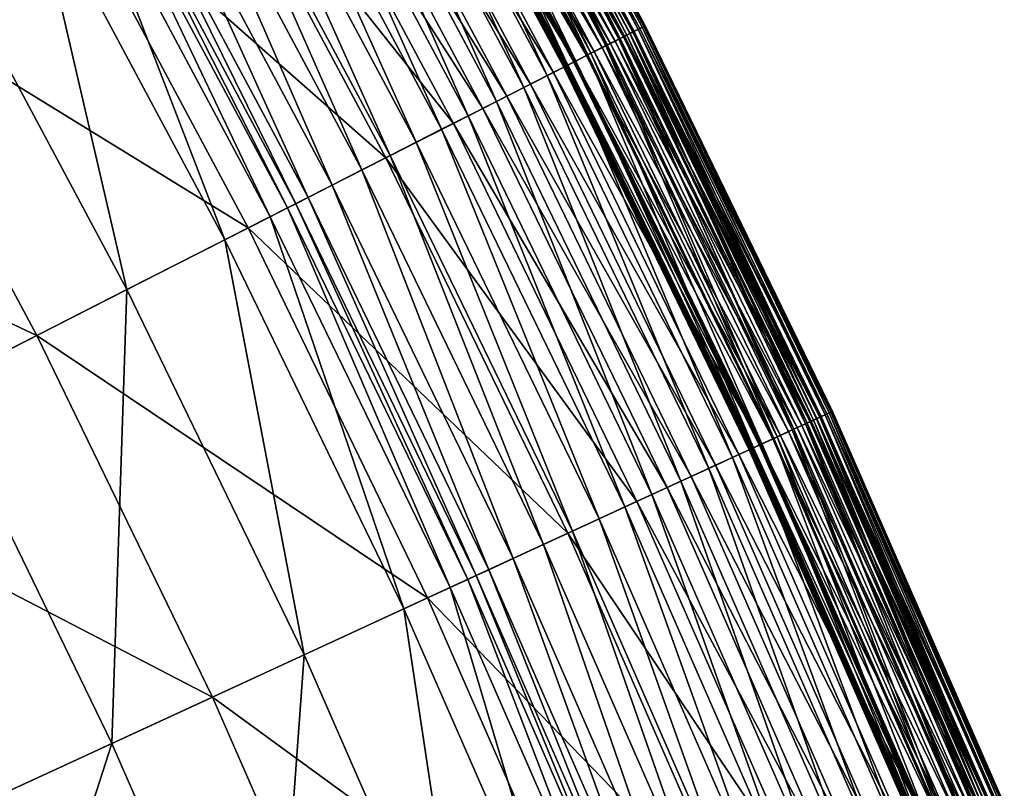
# Model space of a CAD drawing. Extents: x -139 to 139, y -139 to 139.
# Drawn here: x 116 to 128, y 53 to 63 of the extents above; entities that cross this region are included whole.
import ezdxf

# ---------------------------------------------------------------- set-up
doc = ezdxf.new("R2010")
doc.units = 0
doc.header["$MEASUREMENT"] = 0
doc.layers.get('0').update_dxf_attribs({"linetype": 'CONTINUOUS'})

msp = doc.modelspace()

# ---------------------------------------------------------------- linework, layer by layer
for points in [[(123.865, 63.113, 45.454), (121.292, 67.927, 45.454), (121.274, 67.917, 46.928)], [(123.856, 63.108, 43.894), (121.282, 67.922, 43.894), (121.292, 67.927, 45.454)], [(123.856, 63.108, 43.894), (121.292, 67.927, 45.454), (123.865, 63.113, 45.454)], [(123.529, 62.942, 42.114), (120.963, 67.743, 42.114), (121.061, 67.797, 42.197)], [(121.099, 67.819, 12.587), (123.547, 62.951, 12.155), (120.981, 67.753, 12.155)], [(123.709, 63.033, 47.867), (121.139, 67.841, 47.867), (121.019, 67.774, 47.999)], [(123.672, 63.014, 41.258), (121.103, 67.821, 41.258), (121.032, 67.782, 41.353)], [(123.629, 62.992, 42.197), (121.061, 67.797, 42.197), (121.139, 67.841, 42.303)], [(123.529, 62.942, 42.114), (121.061, 67.797, 42.197), (123.629, 62.992, 42.197)], [(123.668, 63.012, 12.587), (121.099, 67.819, 12.587), (121.145, 67.845, 13.012)], [(121.099, 67.819, 12.587), (123.668, 63.012, 12.587), (123.547, 62.951, 12.155)], [(123.708, 63.032, 41.185), (121.138, 67.841, 41.185), (121.103, 67.821, 41.258)], [(123.708, 63.032, 41.185), (121.103, 67.821, 41.258), (123.672, 63.014, 41.258)], [(123.721, 63.039, 40.581), (121.15, 67.848, 40.581), (121.138, 67.841, 41.185)], [(123.721, 63.039, 40.581), (121.138, 67.841, 41.185), (123.708, 63.032, 41.185)], [(123.795, 63.077, 47.646), (121.223, 67.888, 47.646), (121.139, 67.841, 47.867)], [(123.709, 63.033, 42.303), (121.139, 67.841, 42.303), (121.203, 67.877, 42.51)], [(123.629, 62.992, 42.197), (121.139, 67.841, 42.303), (123.709, 63.033, 42.303)], [(123.795, 63.077, 47.646), (121.139, 67.841, 47.867), (123.709, 63.033, 47.867)], [(123.716, 63.037, 13.012), (121.145, 67.845, 13.012), (121.152, 67.849, 13.345)], [(123.668, 63.012, 12.587), (121.145, 67.845, 13.012), (123.716, 63.037, 13.012)], [(123.723, 63.04, 36.559), (121.152, 67.849, 36.559), (121.15, 67.848, 40.581)], [(123.723, 63.04, 36.559), (121.15, 67.848, 40.581), (123.721, 63.039, 40.581)], [(123.716, 63.037, 13.012), (121.152, 67.849, 13.345), (123.723, 63.04, 13.345)], [(123.723, 63.04, 18.168), (121.152, 67.849, 18.168), (121.152, 67.849, 27.371)], [(123.723, 63.04, 18.168), (121.152, 67.849, 27.371), (123.723, 63.04, 27.371)], [(123.723, 63.04, 27.371), (121.152, 67.849, 27.371), (121.152, 67.849, 36.559)], [(123.723, 63.04, 27.371), (121.152, 67.849, 36.559), (123.723, 63.04, 36.559)], [(123.723, 63.04, 13.345), (121.152, 67.849, 13.345), (121.152, 67.849, 14.09)], [(123.723, 63.04, 13.345), (121.152, 67.849, 14.09), (123.723, 63.04, 14.09)], [(123.723, 63.04, 14.09), (121.152, 67.849, 14.09), (121.152, 67.849, 18.168)], [(123.723, 63.04, 14.09), (121.152, 67.849, 18.168), (123.723, 63.04, 18.168)], [(123.774, 63.066, 42.51), (121.203, 67.877, 42.51), (121.252, 67.904, 42.949)], [(123.709, 63.033, 42.303), (121.203, 67.877, 42.51), (123.774, 63.066, 42.51)], [(123.847, 63.103, 46.928), (121.274, 67.917, 46.928), (121.223, 67.888, 47.646)], [(123.847, 63.103, 46.928), (121.223, 67.888, 47.646), (123.795, 63.077, 47.646)], [(123.824, 63.092, 42.949), (121.252, 67.904, 42.949), (121.282, 67.922, 43.894)], [(123.774, 63.066, 42.51), (121.252, 67.904, 42.949), (123.824, 63.092, 42.949)], [(123.865, 63.113, 45.454), (121.274, 67.917, 46.928), (123.847, 63.103, 46.928)], [(123.824, 63.092, 42.949), (121.282, 67.922, 43.894), (123.856, 63.108, 43.894)], [(123.424, 62.888, 48.124), (120.86, 67.685, 48.124), (120.657, 67.571, 48.241)], [(123.482, 62.917, 41.45), (120.917, 67.717, 41.45), (120.755, 67.626, 41.548)], [(120.981, 67.753, 12.155), (123.363, 62.857, 11.728), (120.8, 67.651, 11.728)], [(123.382, 62.867, 42.048), (120.819, 67.662, 42.048), (120.963, 67.743, 42.114)], [(123.587, 62.971, 47.999), (121.019, 67.774, 47.999), (120.86, 67.685, 48.124)], [(123.587, 62.971, 47.999), (120.86, 67.685, 48.124), (123.424, 62.888, 48.124)], [(123.6, 62.978, 41.353), (121.032, 67.782, 41.353), (120.917, 67.717, 41.45)], [(123.6, 62.978, 41.353), (120.917, 67.717, 41.45), (123.482, 62.917, 41.45)], [(123.382, 62.867, 42.048), (120.963, 67.743, 42.114), (123.529, 62.942, 42.114)], [(120.981, 67.753, 12.155), (123.547, 62.951, 12.155), (123.363, 62.857, 11.728)], [(123.709, 63.033, 47.867), (121.019, 67.774, 47.999), (123.587, 62.971, 47.999)], [(123.672, 63.014, 41.258), (121.032, 67.782, 41.353), (123.6, 62.978, 41.353)], [(123.217, 62.782, 48.241), (120.657, 67.571, 48.241), (120.417, 67.437, 48.347)], [(122.982, 62.662, 41.97), (120.427, 67.442, 41.97), (120.615, 67.548, 42.006)], [(123.317, 62.833, 41.548), (120.755, 67.626, 41.548), (120.561, 67.518, 41.652)], [(120.8, 67.651, 11.728), (123.133, 62.74, 11.304), (120.575, 67.525, 11.304)], [(123.174, 62.761, 42.006), (120.615, 67.548, 42.006), (120.819, 67.662, 42.048)], [(122.982, 62.662, 41.97), (120.615, 67.548, 42.006), (123.174, 62.761, 42.006)], [(123.424, 62.888, 48.124), (120.657, 67.571, 48.241), (123.217, 62.782, 48.241)], [(123.482, 62.917, 41.45), (120.755, 67.626, 41.548), (123.317, 62.833, 41.548)], [(120.8, 67.651, 11.728), (123.363, 62.857, 11.728), (123.133, 62.74, 11.304)], [(123.174, 62.761, 42.006), (120.819, 67.662, 42.048), (123.382, 62.867, 42.048)], [(122.971, 62.657, 48.347), (120.417, 67.437, 48.347), (120.148, 67.287, 48.44)], [(122.876, 62.609, 41.924), (120.323, 67.385, 41.924), (120.427, 67.442, 41.97)], [(122.955, 62.649, 41.737), (120.4, 67.428, 41.737), (120.326, 67.386, 41.785)], [(120.575, 67.525, 11.304), (122.88, 62.611, 10.89), (120.327, 67.387, 10.89)], [(123.119, 62.733, 41.652), (120.561, 67.518, 41.652), (120.4, 67.428, 41.737)], [(123.119, 62.733, 41.652), (120.4, 67.428, 41.737), (122.955, 62.649, 41.737)], [(123.217, 62.782, 48.241), (120.417, 67.437, 48.347), (122.971, 62.657, 48.347)], [(122.876, 62.609, 41.924), (120.427, 67.442, 41.97), (122.982, 62.662, 41.97)], [(123.317, 62.833, 41.548), (120.561, 67.518, 41.652), (123.119, 62.733, 41.652)], [(120.575, 67.525, 11.304), (123.133, 62.74, 11.304), (122.88, 62.611, 10.89)], [(120.327, 67.387, 10.89), (122.617, 62.477, 10.493), (120.069, 67.242, 10.493)], [(122.827, 62.584, 41.87), (120.275, 67.358, 41.87), (120.323, 67.385, 41.924)], [(122.832, 62.586, 41.86), (120.281, 67.361, 41.86), (120.275, 67.358, 41.87)], [(122.832, 62.586, 41.86), (120.275, 67.358, 41.87), (122.827, 62.584, 41.87)], [(122.839, 62.59, 41.847), (120.287, 67.364, 41.847), (120.281, 67.361, 41.86)], [(122.839, 62.59, 41.847), (120.281, 67.361, 41.86), (122.832, 62.586, 41.86)], [(122.848, 62.595, 41.83), (120.296, 67.369, 41.83), (120.287, 67.364, 41.847)], [(122.848, 62.595, 41.83), (120.287, 67.364, 41.847), (122.839, 62.59, 41.847)], [(122.859, 62.6, 41.809), (120.307, 67.375, 41.809), (120.296, 67.369, 41.83)], [(122.859, 62.6, 41.809), (120.296, 67.369, 41.83), (122.848, 62.595, 41.83)], [(122.879, 62.61, 41.785), (120.326, 67.386, 41.785), (120.307, 67.375, 41.809)], [(122.879, 62.61, 41.785), (120.307, 67.375, 41.809), (122.859, 62.6, 41.809)], [(122.827, 62.584, 41.87), (120.323, 67.385, 41.924), (122.876, 62.609, 41.924)], [(122.955, 62.649, 41.737), (120.326, 67.386, 41.785), (122.879, 62.61, 41.785)], [(120.327, 67.387, 10.89), (122.88, 62.611, 10.89), (122.617, 62.477, 10.493)], [(120.069, 67.242, 10.493), (122.321, 62.326, 10.102), (119.779, 67.08, 10.102)], [(122.697, 62.518, 48.44), (120.148, 67.287, 48.44), (119.862, 67.126, 48.521)], [(120.069, 67.242, 10.493), (122.617, 62.477, 10.493), (122.321, 62.326, 10.102)], [(122.971, 62.657, 48.347), (120.148, 67.287, 48.44), (122.697, 62.518, 48.44)], [(119.779, 67.08, 10.102), (121.973, 62.149, 9.706), (119.439, 66.889, 9.706)], [(122.405, 62.368, 48.521), (119.862, 67.126, 48.521), (119.565, 66.96, 48.589)], [(119.779, 67.08, 10.102), (122.321, 62.326, 10.102), (121.973, 62.149, 9.706)], [(122.697, 62.518, 48.44), (119.862, 67.126, 48.521), (122.405, 62.368, 48.521)], [(122.102, 62.214, 48.589), (119.565, 66.96, 48.589), (119.269, 66.794, 48.635)], [(122.405, 62.368, 48.521), (119.565, 66.96, 48.589), (122.102, 62.214, 48.589)], [(121.8, 62.06, 48.635), (119.269, 66.794, 48.635), (118.901, 66.588, 48.654)], [(119.439, 66.889, 9.706), (121.611, 61.964, 9.321), (119.085, 66.691, 9.321)], [(122.102, 62.214, 48.589), (119.269, 66.794, 48.635), (121.8, 62.06, 48.635)], [(119.439, 66.889, 9.706), (121.973, 62.149, 9.706), (121.611, 61.964, 9.321)], [(119.085, 66.691, 9.321), (121.274, 61.793, 8.966), (118.755, 66.506, 8.966)], [(119.085, 66.691, 9.321), (121.611, 61.964, 9.321), (121.274, 61.793, 8.966)], [(121.423, 61.868, 48.654), (118.901, 66.588, 48.654), (118.057, 66.115, 48.656)], [(121.8, 62.06, 48.635), (118.901, 66.588, 48.654), (121.423, 61.868, 48.654)], [(118.755, 66.506, 8.966), (120.951, 61.628, 8.654), (118.438, 66.329, 8.654)], [(118.755, 66.506, 8.966), (121.274, 61.793, 8.966), (120.951, 61.628, 8.654)], [(118.438, 66.329, 8.654), (120.619, 61.459, 8.389), (118.113, 66.147, 8.389)], [(118.438, 66.329, 8.654), (120.951, 61.628, 8.654), (120.619, 61.459, 8.389)], [(120.562, 61.429, 48.656), (118.057, 66.115, 48.656), (116.342, 65.155, 48.656)], [(118.113, 66.147, 8.389), (120.259, 61.276, 8.157), (117.761, 65.95, 8.157)], [(121.423, 61.868, 48.654), (118.057, 66.115, 48.656), (120.562, 61.429, 48.656)], [(118.113, 66.147, 8.389), (120.619, 61.459, 8.389), (120.259, 61.276, 8.157)], [(117.761, 65.95, 8.157), (119.879, 61.082, 7.946), (117.389, 65.741, 7.946)], [(117.761, 65.95, 8.157), (120.259, 61.276, 8.157), (119.879, 61.082, 7.946)], [(117.389, 65.741, 7.946), (119.573, 60.926, 7.795), (117.089, 65.573, 7.795)], [(117.389, 65.741, 7.946), (119.879, 61.082, 7.946), (119.573, 60.926, 7.795)], [(117.089, 65.573, 7.795), (119.416, 60.846, 7.733), (116.935, 65.487, 7.733)], [(117.089, 65.573, 7.795), (119.573, 60.926, 7.795), (119.416, 60.846, 7.733)], [(116.831, 65.429, 7.724), (119.091, 60.68, 7.724), (116.617, 65.309, 7.724)], [(116.935, 65.487, 7.733), (119.31, 60.792, 7.724), (116.831, 65.429, 7.724)], [(116.831, 65.429, 7.724), (119.31, 60.792, 7.724), (119.091, 60.68, 7.724)], [(116.935, 65.487, 7.733), (119.416, 60.846, 7.733), (119.31, 60.792, 7.724)], [(116.617, 65.309, 7.724), (118.514, 60.386, 7.724), (116.052, 64.993, 7.724)], [(116.617, 65.309, 7.724), (119.091, 60.68, 7.724), (118.514, 60.386, 7.724)], [(118.81, 60.537, 48.656), (116.342, 65.155, 48.656), (113.71, 63.681, 48.656)], [(120.562, 61.429, 48.656), (116.342, 65.155, 48.656), (118.81, 60.537, 48.656)], [(116.052, 64.993, 7.724), (117.269, 59.752, 7.724), (114.833, 64.31, 7.724)], [(116.052, 64.993, 7.724), (118.514, 60.386, 7.724), (117.269, 59.752, 7.724)], [(114.833, 64.31, 7.724), (117.269, 59.752, 7.724), (114.865, 58.527, 7.724)], [(116.122, 59.168, 48.656), (113.71, 63.681, 48.656), (110.426, 61.842, 48.656)], [(118.81, 60.537, 48.656), (113.71, 63.681, 48.656), (116.122, 59.168, 48.656)], [(126.046, 58.108, 12.587), (123.668, 63.012, 12.587), (123.716, 63.037, 13.012)], [(126.1, 58.133, 40.581), (123.721, 63.039, 40.581), (123.708, 63.032, 41.185)], [(126.176, 58.168, 47.646), (123.795, 63.077, 47.646), (123.709, 63.033, 47.867)], [(126.088, 58.128, 42.303), (123.709, 63.033, 42.303), (123.774, 63.066, 42.51)], [(126.095, 58.131, 13.012), (123.716, 63.037, 13.012), (123.723, 63.04, 13.345)], [(126.046, 58.108, 12.587), (123.716, 63.037, 13.012), (126.095, 58.131, 13.012)], [(126.102, 58.134, 36.559), (123.723, 63.04, 36.559), (123.721, 63.039, 40.581)], [(126.102, 58.134, 36.559), (123.721, 63.039, 40.581), (126.1, 58.133, 40.581)], [(126.095, 58.131, 13.012), (123.723, 63.04, 13.345), (126.102, 58.134, 13.345)], [(126.102, 58.134, 18.168), (123.723, 63.04, 18.168), (123.723, 63.04, 27.371)], [(126.102, 58.134, 18.168), (123.723, 63.04, 27.371), (126.102, 58.134, 27.371)], [(126.102, 58.134, 27.371), (123.723, 63.04, 27.371), (123.723, 63.04, 36.559)], [(126.102, 58.134, 27.371), (123.723, 63.04, 36.559), (126.102, 58.134, 36.559)], [(126.102, 58.134, 13.345), (123.723, 63.04, 13.345), (123.723, 63.04, 14.09)], [(126.102, 58.134, 13.345), (123.723, 63.04, 14.09), (126.102, 58.134, 14.09)], [(126.102, 58.134, 14.09), (123.723, 63.04, 14.09), (123.723, 63.04, 18.168)], [(126.102, 58.134, 14.09), (123.723, 63.04, 18.168), (126.102, 58.134, 18.168)], [(126.155, 58.158, 42.51), (123.774, 63.066, 42.51), (123.824, 63.092, 42.949)], [(126.088, 58.128, 42.303), (123.774, 63.066, 42.51), (126.155, 58.158, 42.51)], [(126.229, 58.192, 46.928), (123.847, 63.103, 46.928), (123.795, 63.077, 47.646)], [(126.229, 58.192, 46.928), (123.795, 63.077, 47.646), (126.176, 58.168, 47.646)], [(126.206, 58.182, 42.949), (123.824, 63.092, 42.949), (123.856, 63.108, 43.894)], [(126.155, 58.158, 42.51), (123.824, 63.092, 42.949), (126.206, 58.182, 42.949)], [(126.247, 58.201, 45.454), (123.865, 63.113, 45.454), (123.847, 63.103, 46.928)], [(126.247, 58.201, 45.454), (123.847, 63.103, 46.928), (126.229, 58.192, 46.928)], [(126.238, 58.197, 43.894), (123.856, 63.108, 43.894), (123.865, 63.113, 45.454)], [(126.206, 58.182, 42.949), (123.856, 63.108, 43.894), (126.238, 58.197, 43.894)], [(126.238, 58.197, 43.894), (123.865, 63.113, 45.454), (126.247, 58.201, 45.454)], [(125.857, 58.021, 41.45), (123.482, 62.917, 41.45), (123.317, 62.833, 41.548)], [(123.547, 62.951, 12.155), (125.735, 57.965, 11.728), (123.363, 62.857, 11.728)], [(125.755, 57.974, 42.048), (123.382, 62.867, 42.048), (123.529, 62.942, 42.114)], [(125.964, 58.07, 47.999), (123.587, 62.971, 47.999), (123.424, 62.888, 48.124)], [(125.977, 58.077, 41.353), (123.6, 62.978, 41.353), (123.482, 62.917, 41.45)], [(125.977, 58.077, 41.353), (123.482, 62.917, 41.45), (125.857, 58.021, 41.45)], [(125.905, 58.043, 42.114), (123.529, 62.942, 42.114), (123.629, 62.992, 42.197)], [(125.755, 57.974, 42.048), (123.529, 62.942, 42.114), (125.905, 58.043, 42.114)], [(123.668, 63.012, 12.587), (125.924, 58.052, 12.155), (123.547, 62.951, 12.155)], [(123.547, 62.951, 12.155), (125.924, 58.052, 12.155), (125.735, 57.965, 11.728)], [(126.088, 58.128, 47.867), (123.709, 63.033, 47.867), (123.587, 62.971, 47.999)], [(126.088, 58.128, 47.867), (123.587, 62.971, 47.999), (125.964, 58.07, 47.999)], [(126.05, 58.11, 41.258), (123.672, 63.014, 41.258), (123.6, 62.978, 41.353)], [(126.05, 58.11, 41.258), (123.6, 62.978, 41.353), (125.977, 58.077, 41.353)], [(126.007, 58.09, 42.197), (123.629, 62.992, 42.197), (123.709, 63.033, 42.303)], [(125.905, 58.043, 42.114), (123.629, 62.992, 42.197), (126.007, 58.09, 42.197)], [(123.668, 63.012, 12.587), (126.046, 58.108, 12.587), (125.924, 58.052, 12.155)], [(126.087, 58.127, 41.185), (123.708, 63.032, 41.185), (123.672, 63.014, 41.258)], [(126.087, 58.127, 41.185), (123.672, 63.014, 41.258), (126.05, 58.11, 41.258)], [(126.1, 58.133, 40.581), (123.708, 63.032, 41.185), (126.087, 58.127, 41.185)], [(126.007, 58.09, 42.197), (123.709, 63.033, 42.303), (126.088, 58.128, 42.303)], [(126.176, 58.168, 47.646), (123.709, 63.033, 47.867), (126.088, 58.128, 47.867)], [(125.688, 57.943, 41.548), (123.317, 62.833, 41.548), (123.119, 62.733, 41.652)], [(123.363, 62.857, 11.728), (125.501, 57.857, 11.304), (123.133, 62.74, 11.304)], [(125.543, 57.876, 42.006), (123.174, 62.761, 42.006), (123.382, 62.867, 42.048)], [(125.798, 57.994, 48.124), (123.424, 62.888, 48.124), (123.217, 62.782, 48.241)], [(125.857, 58.021, 41.45), (123.317, 62.833, 41.548), (125.688, 57.943, 41.548)], [(123.363, 62.857, 11.728), (125.735, 57.965, 11.728), (125.501, 57.857, 11.304)], [(125.543, 57.876, 42.006), (123.382, 62.867, 42.048), (125.755, 57.974, 42.048)], [(125.964, 58.07, 47.999), (123.424, 62.888, 48.124), (125.798, 57.994, 48.124)], [(125.239, 57.736, 41.924), (122.876, 62.609, 41.924), (122.982, 62.662, 41.97)], [(123.133, 62.74, 11.304), (125.243, 57.738, 10.89), (122.88, 62.611, 10.89)], [(125.487, 57.851, 41.652), (123.119, 62.733, 41.652), (122.955, 62.649, 41.737)], [(125.586, 57.896, 48.241), (123.217, 62.782, 48.241), (122.971, 62.657, 48.347)], [(125.347, 57.786, 41.97), (122.982, 62.662, 41.97), (123.174, 62.761, 42.006)], [(125.239, 57.736, 41.924), (122.982, 62.662, 41.97), (125.347, 57.786, 41.97)], [(125.688, 57.943, 41.548), (123.119, 62.733, 41.652), (125.487, 57.851, 41.652)], [(123.133, 62.74, 11.304), (125.501, 57.857, 11.304), (125.243, 57.738, 10.89)], [(125.347, 57.786, 41.97), (123.174, 62.761, 42.006), (125.543, 57.876, 42.006)], [(125.798, 57.994, 48.124), (123.217, 62.782, 48.241), (125.586, 57.896, 48.241)], [(122.88, 62.611, 10.89), (124.975, 57.614, 10.493), (122.617, 62.477, 10.493)], [(125.336, 57.781, 48.347), (122.971, 62.657, 48.347), (122.697, 62.518, 48.44)], [(125.189, 57.713, 41.87), (122.827, 62.584, 41.87), (122.876, 62.609, 41.924)], [(125.195, 57.716, 41.86), (122.832, 62.586, 41.86), (122.827, 62.584, 41.87)], [(125.195, 57.716, 41.86), (122.827, 62.584, 41.87), (125.189, 57.713, 41.87)], [(125.202, 57.719, 41.847), (122.839, 62.59, 41.847), (122.832, 62.586, 41.86)], [(125.202, 57.719, 41.847), (122.832, 62.586, 41.86), (125.195, 57.716, 41.86)], [(125.211, 57.723, 41.83), (122.848, 62.595, 41.83), (122.839, 62.59, 41.847)], [(125.211, 57.723, 41.83), (122.839, 62.59, 41.847), (125.202, 57.719, 41.847)], [(125.222, 57.728, 41.809), (122.859, 62.6, 41.809), (122.848, 62.595, 41.83)], [(125.222, 57.728, 41.809), (122.848, 62.595, 41.83), (125.211, 57.723, 41.83)], [(125.242, 57.738, 41.785), (122.879, 62.61, 41.785), (122.859, 62.6, 41.809)], [(125.242, 57.738, 41.785), (122.859, 62.6, 41.809), (125.222, 57.728, 41.809)], [(125.189, 57.713, 41.87), (122.876, 62.609, 41.924), (125.239, 57.736, 41.924)], [(125.32, 57.773, 41.737), (122.955, 62.649, 41.737), (122.879, 62.61, 41.785)], [(125.32, 57.773, 41.737), (122.879, 62.61, 41.785), (125.242, 57.738, 41.785)], [(122.88, 62.611, 10.89), (125.243, 57.738, 10.89), (124.975, 57.614, 10.493)], [(125.487, 57.851, 41.652), (122.955, 62.649, 41.737), (125.32, 57.773, 41.737)], [(125.586, 57.896, 48.241), (122.971, 62.657, 48.347), (125.336, 57.781, 48.347)], [(122.617, 62.477, 10.493), (124.673, 57.475, 10.102), (122.321, 62.326, 10.102)], [(125.057, 57.652, 48.44), (122.697, 62.518, 48.44), (122.405, 62.368, 48.521)], [(122.617, 62.477, 10.493), (124.975, 57.614, 10.493), (124.673, 57.475, 10.102)], [(125.336, 57.781, 48.347), (122.697, 62.518, 48.44), (125.057, 57.652, 48.44)], [(122.321, 62.326, 10.102), (124.319, 57.312, 9.706), (121.973, 62.149, 9.706)], [(124.759, 57.515, 48.521), (122.405, 62.368, 48.521), (122.102, 62.214, 48.589)], [(122.321, 62.326, 10.102), (124.673, 57.475, 10.102), (124.319, 57.312, 9.706)], [(125.057, 57.652, 48.44), (122.405, 62.368, 48.521), (124.759, 57.515, 48.521)], [(124.45, 57.373, 48.589), (122.102, 62.214, 48.589), (121.8, 62.06, 48.635)], [(124.759, 57.515, 48.521), (122.102, 62.214, 48.589), (124.45, 57.373, 48.589)], [(124.142, 57.231, 48.635), (121.8, 62.06, 48.635), (121.423, 61.868, 48.654)], [(121.973, 62.149, 9.706), (123.95, 57.142, 9.321), (121.611, 61.964, 9.321)], [(124.45, 57.373, 48.589), (121.8, 62.06, 48.635), (124.142, 57.231, 48.635)], [(121.973, 62.149, 9.706), (124.319, 57.312, 9.706), (123.95, 57.142, 9.321)], [(121.611, 61.964, 9.321), (123.607, 56.984, 8.966), (121.274, 61.793, 8.966)], [(121.611, 61.964, 9.321), (123.95, 57.142, 9.321), (123.607, 56.984, 8.966)], [(116.122, 59.168, 48.656), (110.426, 61.842, 48.656), (112.769, 57.459, 48.656)], [(123.758, 57.054, 48.654), (121.423, 61.868, 48.654), (120.562, 61.429, 48.656)], [(121.274, 61.793, 8.966), (123.277, 56.832, 8.654), (120.951, 61.628, 8.654)], [(121.274, 61.793, 8.966), (123.607, 56.984, 8.966), (123.277, 56.832, 8.654)], [(124.142, 57.231, 48.635), (121.423, 61.868, 48.654), (123.758, 57.054, 48.654)], [(120.951, 61.628, 8.654), (122.938, 56.676, 8.389), (120.619, 61.459, 8.389)], [(120.951, 61.628, 8.654), (123.277, 56.832, 8.654), (122.938, 56.676, 8.389)], [(122.88, 56.649, 48.656), (120.562, 61.429, 48.656), (118.81, 60.537, 48.656)], [(120.619, 61.459, 8.389), (122.572, 56.507, 8.157), (120.259, 61.276, 8.157)], [(123.758, 57.054, 48.654), (120.562, 61.429, 48.656), (122.88, 56.649, 48.656)], [(120.619, 61.459, 8.389), (122.938, 56.676, 8.389), (122.572, 56.507, 8.157)], [(120.259, 61.276, 8.157), (122.185, 56.328, 7.946), (119.879, 61.082, 7.946)], [(120.259, 61.276, 8.157), (122.572, 56.507, 8.157), (122.185, 56.328, 7.946)], [(119.879, 61.082, 7.946), (121.873, 56.184, 7.795), (119.573, 60.926, 7.795)], [(119.879, 61.082, 7.946), (122.185, 56.328, 7.946), (121.873, 56.184, 7.795)], [(119.573, 60.926, 7.795), (121.713, 56.111, 7.733), (119.416, 60.846, 7.733)], [(119.573, 60.926, 7.795), (121.873, 56.184, 7.795), (121.713, 56.111, 7.733)], [(119.31, 60.792, 7.724), (121.381, 55.958, 7.724), (119.091, 60.68, 7.724)], [(119.416, 60.846, 7.733), (121.605, 56.061, 7.724), (119.31, 60.792, 7.724)], [(119.31, 60.792, 7.724), (121.605, 56.061, 7.724), (121.381, 55.958, 7.724)], [(119.416, 60.846, 7.733), (121.713, 56.111, 7.733), (121.605, 56.061, 7.724)], [(119.091, 60.68, 7.724), (120.794, 55.687, 7.724), (118.514, 60.386, 7.724)], [(119.091, 60.68, 7.724), (121.381, 55.958, 7.724), (120.794, 55.687, 7.724)], [(121.095, 55.826, 48.656), (118.81, 60.537, 48.656), (116.122, 59.168, 48.656)], [(122.88, 56.649, 48.656), (118.81, 60.537, 48.656), (121.095, 55.826, 48.656)], [(118.514, 60.386, 7.724), (119.525, 55.102, 7.724), (117.269, 59.752, 7.724)], [(118.514, 60.386, 7.724), (120.794, 55.687, 7.724), (119.525, 55.102, 7.724)], [(117.269, 59.752, 7.724), (117.074, 53.972, 7.724), (114.865, 58.527, 7.724)], [(117.269, 59.752, 7.724), (119.525, 55.102, 7.724), (117.074, 53.972, 7.724)], [(118.356, 54.563, 48.656), (116.122, 59.168, 48.656), (112.769, 57.459, 48.656)], [(121.095, 55.826, 48.656), (116.122, 59.168, 48.656), (118.356, 54.563, 48.656)], [(114.865, 58.527, 7.724), (117.074, 53.972, 7.724), (113.08, 52.131, 7.724)], [(128.362, 53.17, 47.646), (126.176, 58.168, 47.646), (126.088, 58.128, 47.867)], [(128.273, 53.133, 42.303), (126.088, 58.128, 42.303), (126.155, 58.158, 42.51)], [(128.341, 53.161, 42.51), (126.155, 58.158, 42.51), (126.206, 58.182, 42.949)], [(128.273, 53.133, 42.303), (126.155, 58.158, 42.51), (128.341, 53.161, 42.51)], [(128.416, 53.192, 46.928), (126.229, 58.192, 46.928), (126.176, 58.168, 47.646)], [(128.416, 53.192, 46.928), (126.176, 58.168, 47.646), (128.362, 53.17, 47.646)], [(128.392, 53.182, 42.949), (126.206, 58.182, 42.949), (126.238, 58.197, 43.894)], [(128.341, 53.161, 42.51), (126.206, 58.182, 42.949), (128.392, 53.182, 42.949)], [(128.435, 53.2, 45.454), (126.247, 58.201, 45.454), (126.229, 58.192, 46.928)], [(128.435, 53.2, 45.454), (126.229, 58.192, 46.928), (128.416, 53.192, 46.928)], [(128.425, 53.196, 43.894), (126.238, 58.197, 43.894), (126.247, 58.201, 45.454)], [(128.392, 53.182, 42.949), (126.238, 58.197, 43.894), (128.425, 53.196, 43.894)], [(128.425, 53.196, 43.894), (126.247, 58.201, 45.454), (128.435, 53.2, 45.454)], [(125.924, 58.052, 12.155), (127.914, 52.984, 11.728), (125.735, 57.965, 11.728)], [(127.934, 52.992, 42.048), (125.755, 57.974, 42.048), (125.905, 58.043, 42.114)], [(128.146, 53.08, 47.999), (125.964, 58.07, 47.999), (125.798, 57.994, 48.124)], [(128.16, 53.086, 41.353), (125.977, 58.077, 41.353), (125.857, 58.021, 41.45)], [(128.087, 53.056, 42.114), (125.905, 58.043, 42.114), (126.007, 58.09, 42.197)], [(127.934, 52.992, 42.048), (125.905, 58.043, 42.114), (128.087, 53.056, 42.114)], [(126.046, 58.108, 12.587), (128.106, 53.063, 12.155), (125.924, 58.052, 12.155)], [(125.924, 58.052, 12.155), (128.106, 53.063, 12.155), (127.914, 52.984, 11.728)], [(128.273, 53.133, 47.867), (126.088, 58.128, 47.867), (125.964, 58.07, 47.999)], [(128.273, 53.133, 47.867), (125.964, 58.07, 47.999), (128.146, 53.08, 47.999)], [(128.235, 53.117, 41.258), (126.05, 58.11, 41.258), (125.977, 58.077, 41.353)], [(128.235, 53.117, 41.258), (125.977, 58.077, 41.353), (128.16, 53.086, 41.353)], [(128.19, 53.098, 42.197), (126.007, 58.09, 42.197), (126.088, 58.128, 42.303)], [(128.087, 53.056, 42.114), (126.007, 58.09, 42.197), (128.19, 53.098, 42.197)], [(128.23, 53.115, 12.587), (126.046, 58.108, 12.587), (126.095, 58.131, 13.012)], [(126.046, 58.108, 12.587), (128.23, 53.115, 12.587), (128.106, 53.063, 12.155)], [(128.272, 53.132, 41.185), (126.087, 58.127, 41.185), (126.05, 58.11, 41.258)], [(128.272, 53.132, 41.185), (126.05, 58.11, 41.258), (128.235, 53.117, 41.258)], [(128.285, 53.138, 40.581), (126.1, 58.133, 40.581), (126.087, 58.127, 41.185)], [(128.285, 53.138, 40.581), (126.087, 58.127, 41.185), (128.272, 53.132, 41.185)], [(128.19, 53.098, 42.197), (126.088, 58.128, 42.303), (128.273, 53.133, 42.303)], [(128.362, 53.17, 47.646), (126.088, 58.128, 47.867), (128.273, 53.133, 47.867)], [(128.28, 53.136, 13.012), (126.095, 58.131, 13.012), (126.102, 58.134, 13.345)], [(128.23, 53.115, 12.587), (126.095, 58.131, 13.012), (128.28, 53.136, 13.012)], [(128.287, 53.139, 36.559), (126.102, 58.134, 36.559), (126.1, 58.133, 40.581)], [(128.287, 53.139, 36.559), (126.1, 58.133, 40.581), (128.285, 53.138, 40.581)], [(128.28, 53.136, 13.012), (126.102, 58.134, 13.345), (128.287, 53.139, 13.345)], [(128.287, 53.139, 18.168), (126.102, 58.134, 18.168), (126.102, 58.134, 27.371)], [(128.287, 53.139, 18.168), (126.102, 58.134, 27.371), (128.287, 53.139, 27.371)], [(128.287, 53.139, 27.371), (126.102, 58.134, 27.371), (126.102, 58.134, 36.559)], [(128.287, 53.139, 27.371), (126.102, 58.134, 36.559), (128.287, 53.139, 36.559)], [(128.287, 53.139, 13.345), (126.102, 58.134, 13.345), (126.102, 58.134, 14.09)], [(128.287, 53.139, 13.345), (126.102, 58.134, 14.09), (128.287, 53.139, 14.09)], [(128.287, 53.139, 14.09), (126.102, 58.134, 14.09), (126.102, 58.134, 18.168)], [(128.287, 53.139, 14.09), (126.102, 58.134, 18.168), (128.287, 53.139, 18.168)], [(127.866, 52.964, 41.548), (125.688, 57.943, 41.548), (125.487, 57.851, 41.652)], [(125.735, 57.965, 11.728), (127.676, 52.885, 11.304), (125.501, 57.857, 11.304)], [(127.719, 52.903, 42.006), (125.543, 57.876, 42.006), (125.755, 57.974, 42.048)], [(127.978, 53.01, 48.124), (125.798, 57.994, 48.124), (125.586, 57.896, 48.241)], [(128.038, 53.035, 41.45), (125.857, 58.021, 41.45), (125.688, 57.943, 41.548)], [(128.038, 53.035, 41.45), (125.688, 57.943, 41.548), (127.866, 52.964, 41.548)], [(125.735, 57.965, 11.728), (127.914, 52.984, 11.728), (127.676, 52.885, 11.304)], [(127.719, 52.903, 42.006), (125.755, 57.974, 42.048), (127.934, 52.992, 42.048)], [(128.146, 53.08, 47.999), (125.798, 57.994, 48.124), (127.978, 53.01, 48.124)], [(128.16, 53.086, 41.353), (125.857, 58.021, 41.45), (128.038, 53.035, 41.45)], [(127.508, 52.816, 48.347), (125.336, 57.781, 48.347), (125.057, 57.652, 48.44)], [(127.41, 52.775, 41.924), (125.239, 57.736, 41.924), (125.347, 57.786, 41.97)], [(127.491, 52.809, 41.737), (125.32, 57.773, 41.737), (125.242, 57.738, 41.785)], [(125.501, 57.857, 11.304), (127.413, 52.777, 10.89), (125.243, 57.738, 10.89)], [(127.662, 52.879, 41.652), (125.487, 57.851, 41.652), (125.32, 57.773, 41.737)], [(127.662, 52.879, 41.652), (125.32, 57.773, 41.737), (127.491, 52.809, 41.737)], [(127.763, 52.921, 48.241), (125.586, 57.896, 48.241), (125.336, 57.781, 48.347)], [(127.763, 52.921, 48.241), (125.336, 57.781, 48.347), (127.508, 52.816, 48.347)], [(127.519, 52.82, 41.97), (125.347, 57.786, 41.97), (125.543, 57.876, 42.006)], [(127.41, 52.775, 41.924), (125.347, 57.786, 41.97), (127.519, 52.82, 41.97)], [(127.866, 52.964, 41.548), (125.487, 57.851, 41.652), (127.662, 52.879, 41.652)], [(125.501, 57.857, 11.304), (127.676, 52.885, 11.304), (127.413, 52.777, 10.89)], [(127.519, 52.82, 41.97), (125.543, 57.876, 42.006), (127.719, 52.903, 42.006)], [(127.978, 53.01, 48.124), (125.586, 57.896, 48.241), (127.763, 52.921, 48.241)], [(127.224, 52.698, 48.44), (125.057, 57.652, 48.44), (124.759, 57.515, 48.521)], [(125.243, 57.738, 10.89), (127.141, 52.664, 10.493), (124.975, 57.614, 10.493)], [(127.508, 52.816, 48.347), (125.057, 57.652, 48.44), (127.224, 52.698, 48.44)], [(127.359, 52.754, 41.87), (125.189, 57.713, 41.87), (125.239, 57.736, 41.924)], [(127.364, 52.756, 41.86), (125.195, 57.716, 41.86), (125.189, 57.713, 41.87)], [(127.364, 52.756, 41.86), (125.189, 57.713, 41.87), (127.359, 52.754, 41.87)], [(127.371, 52.759, 41.847), (125.202, 57.719, 41.847), (125.195, 57.716, 41.86)], [(127.371, 52.759, 41.847), (125.195, 57.716, 41.86), (127.364, 52.756, 41.86)], [(127.381, 52.763, 41.83), (125.211, 57.723, 41.83), (125.202, 57.719, 41.847)], [(127.381, 52.763, 41.83), (125.202, 57.719, 41.847), (127.371, 52.759, 41.847)], [(127.392, 52.768, 41.809), (125.222, 57.728, 41.809), (125.211, 57.723, 41.83)], [(127.392, 52.768, 41.809), (125.211, 57.723, 41.83), (127.381, 52.763, 41.83)], [(127.413, 52.776, 41.785), (125.242, 57.738, 41.785), (125.222, 57.728, 41.809)], [(127.413, 52.776, 41.785), (125.222, 57.728, 41.809), (127.392, 52.768, 41.809)], [(127.359, 52.754, 41.87), (125.239, 57.736, 41.924), (127.41, 52.775, 41.924)], [(127.491, 52.809, 41.737), (125.242, 57.738, 41.785), (127.413, 52.776, 41.785)], [(125.243, 57.738, 10.89), (127.413, 52.777, 10.89), (127.141, 52.664, 10.493)], [(124.975, 57.614, 10.493), (126.834, 52.536, 10.102), (124.673, 57.475, 10.102)], [(124.975, 57.614, 10.493), (127.141, 52.664, 10.493), (126.834, 52.536, 10.102)], [(118.356, 54.563, 48.656), (112.769, 57.459, 48.656), (114.937, 52.987, 48.656)], [(124.673, 57.475, 10.102), (126.473, 52.387, 9.706), (124.319, 57.312, 9.706)], [(126.921, 52.572, 48.521), (124.759, 57.515, 48.521), (124.45, 57.373, 48.589)], [(124.673, 57.475, 10.102), (126.834, 52.536, 10.102), (126.473, 52.387, 9.706)], [(127.224, 52.698, 48.44), (124.759, 57.515, 48.521), (126.921, 52.572, 48.521)], [(124.319, 57.312, 9.706), (126.098, 52.232, 9.321), (123.95, 57.142, 9.321)], [(126.607, 52.443, 48.589), (124.45, 57.373, 48.589), (124.142, 57.231, 48.635)], [(124.319, 57.312, 9.706), (126.473, 52.387, 9.706), (126.098, 52.232, 9.321)], [(126.921, 52.572, 48.521), (124.45, 57.373, 48.589), (126.607, 52.443, 48.589)], [(126.293, 52.313, 48.635), (124.142, 57.231, 48.635), (123.758, 57.054, 48.654)], [(126.607, 52.443, 48.589), (124.142, 57.231, 48.635), (126.293, 52.313, 48.635)], [(125.903, 52.151, 48.654), (123.758, 57.054, 48.654), (122.88, 56.649, 48.656)], [(123.95, 57.142, 9.321), (125.749, 52.087, 8.966), (123.607, 56.984, 8.966)], [(126.293, 52.313, 48.635), (123.758, 57.054, 48.654), (125.903, 52.151, 48.654)], [(123.95, 57.142, 9.321), (126.098, 52.232, 9.321), (125.749, 52.087, 8.966)], [(123.607, 56.984, 8.966), (125.413, 51.948, 8.654), (123.277, 56.832, 8.654)], [(123.607, 56.984, 8.966), (125.749, 52.087, 8.966), (125.413, 51.948, 8.654)], [(123.277, 56.832, 8.654), (125.069, 51.805, 8.389), (122.938, 56.676, 8.389)], [(123.277, 56.832, 8.654), (125.413, 51.948, 8.654), (125.069, 51.805, 8.389)], [(125.01, 51.781, 48.656), (122.88, 56.649, 48.656), (121.095, 55.826, 48.656)], [(122.938, 56.676, 8.389), (124.696, 51.651, 8.157), (122.572, 56.507, 8.157)], [(125.903, 52.151, 48.654), (122.88, 56.649, 48.656), (125.01, 51.781, 48.656)], [(122.938, 56.676, 8.389), (125.069, 51.805, 8.389), (124.696, 51.651, 8.157)], [(122.572, 56.507, 8.157), (124.302, 51.488, 7.946), (122.185, 56.328, 7.946)], [(122.572, 56.507, 8.157), (124.696, 51.651, 8.157), (124.302, 51.488, 7.946)], [(122.185, 56.328, 7.946), (123.985, 51.356, 7.795), (121.873, 56.184, 7.795)], [(122.185, 56.328, 7.946), (124.302, 51.488, 7.946), (123.985, 51.356, 7.795)], [(121.873, 56.184, 7.795), (123.822, 51.289, 7.733), (121.713, 56.111, 7.733)], [(121.873, 56.184, 7.795), (123.985, 51.356, 7.795), (123.822, 51.289, 7.733)], [(121.605, 56.061, 7.724), (123.485, 51.149, 7.724), (121.381, 55.958, 7.724)], [(121.713, 56.111, 7.733), (123.712, 51.243, 7.724), (121.605, 56.061, 7.724)], [(121.605, 56.061, 7.724), (123.712, 51.243, 7.724), (123.485, 51.149, 7.724)], [(121.713, 56.111, 7.733), (123.822, 51.289, 7.733), (123.712, 51.243, 7.724)], [(121.381, 55.958, 7.724), (122.887, 50.902, 7.724), (120.794, 55.687, 7.724)], [(121.381, 55.958, 7.724), (123.485, 51.149, 7.724), (122.887, 50.902, 7.724)], [(123.194, 51.029, 48.656), (121.095, 55.826, 48.656), (118.356, 54.563, 48.656)], [(125.01, 51.781, 48.656), (121.095, 55.826, 48.656), (123.194, 51.029, 48.656)], [(120.794, 55.687, 7.724), (121.596, 50.367, 7.724), (119.525, 55.102, 7.724)], [(120.794, 55.687, 7.724), (122.887, 50.902, 7.724), (121.596, 50.367, 7.724)], [(119.525, 55.102, 7.724), (119.103, 49.334, 7.724), (117.074, 53.972, 7.724)], [(119.525, 55.102, 7.724), (121.596, 50.367, 7.724), (119.103, 49.334, 7.724)], [(120.407, 49.874, 48.656), (118.356, 54.563, 48.656), (114.937, 52.987, 48.656)], [(123.194, 51.029, 48.656), (118.356, 54.563, 48.656), (120.407, 49.874, 48.656)], [(117.074, 53.972, 7.724), (115.039, 47.651, 7.724), (113.08, 52.131, 7.724)], [(117.074, 53.972, 7.724), (119.103, 49.334, 7.724), (115.039, 47.651, 7.724)]]:
    msp.add_3dface(points)

doc.saveas('drawing.dxf')
